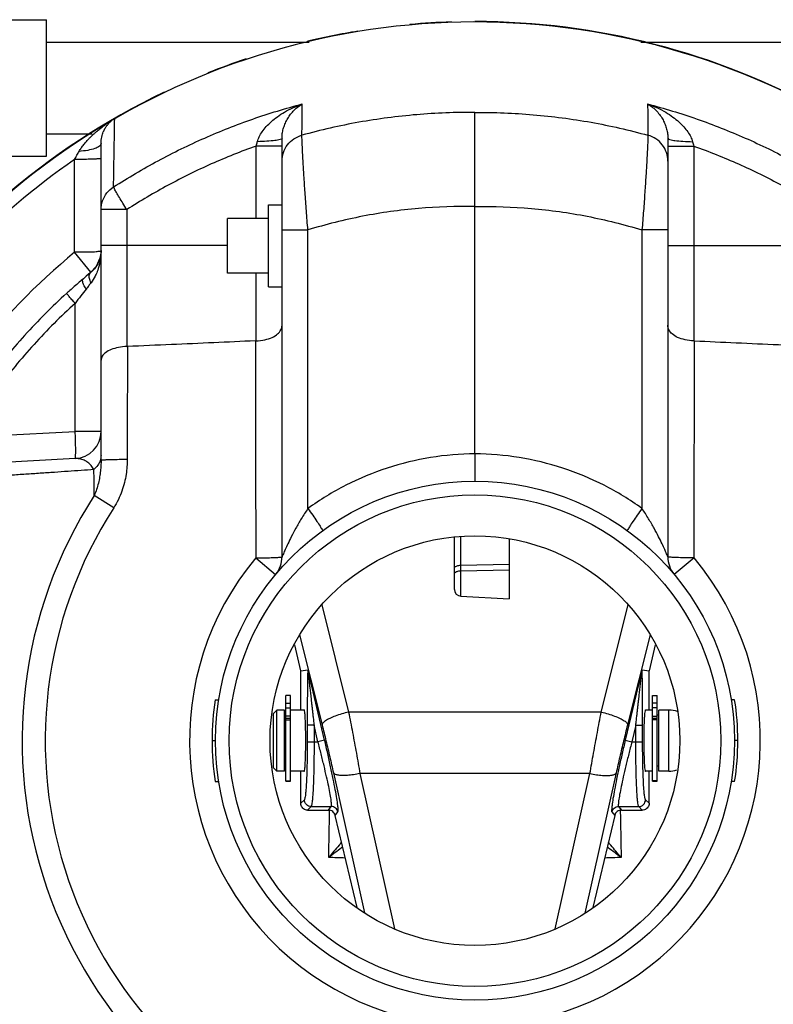
# Model space of a CAD drawing. Units: inches. Extents: x -69 to 57, y -36 to 70.
# Drawn here: x 9 to 16, y 40 to 49 of the extents above; entities that cross this region are included whole.
import ezdxf

# ---------------------------------------------------------------- set-up
doc = ezdxf.new("R2010")
doc.units = ezdxf.units.IN
doc.header["$LTSCALE"] = 1.21
doc.header["$MEASUREMENT"] = 0
doc.layers.get('0').update_dxf_attribs({"linetype": 'CONTINUOUS'})
for name, color, linetype in [('02___PRT_ALL_AXES', 7, 'CONTINUOUS'), ('07632', 7, 'CONTINUOUS'), ('07638', 7, 'CONTINUOUS'), ('07653', 7, 'CONTINUOUS'), ('08840-1', 7, 'CONTINUOUS')]:
    doc.layers.add(name, color=color, linetype=linetype)

msp = doc.modelspace()

# ---------------------------------------------------------------- linework, layer by layer
at = {"color": 7, "linetype": 'CONTINUOUS'}
for p, q in [((8.724, 48.5839), (9.0365, 48.5839)), ((9.0365, 47.3339), (9.0365, 48.5839)), ((9.0365, 48.3789), (11.4412, 48.3789)), ((14.4755, 48.3789), (17.3791, 48.3789)), ((9.0365, 47.5389), (9.4546, 47.5389)), ((11.1927, 43.6661), (11.1927, 47.4993)), ((14.724, 47.4993), (14.724, 43.6661)), ((9.5365, 44.549), (9.5365, 47.4525)), ((10.9558, 46.7645), (10.9558, 47.4275)), ((11.1927, 47.4275), (10.9558, 47.4275)), ((14.724, 47.4275), (14.9609, 47.4275)), ((14.9609, 47.4275), (14.9609, 45.6447)), ((8.724, 47.3339), (9.0365, 47.3339)), ((12.9584, 44.6095), (12.9584, 46.8736)), ((9.7734, 46.8456), (9.5365, 46.8456)), ((9.7734, 46.8457), (9.7734, 45.5926)), ((10.6927, 46.2645), (10.6927, 46.7645)), ((11.1927, 46.6589), (11.4297, 46.6589)), ((11.4297, 44.109), (11.4297, 46.6589)), ((14.4871, 46.6589), (14.4871, 44.109)), ((14.724, 46.6589), (14.4871, 46.6589)), ((10.6927, 46.5157), (9.5365, 46.5157)), ((14.724, 46.5157), (16.3802, 46.5157)), ((9.444, 46.2721), (9.2948, 46.4544)), ((9.5365, 46.4709), (9.5354, 46.4477)), ((10.9558, 45.6447), (10.9558, 46.2645)), ((9.3542, 46.1951), (9.3499, 46.1914)), ((9.375, 46.213), (9.3543, 46.1952)), ((9.2996, 44.8155), (9.2996, 45.9874)), ((8.29, 44.7626), (9.2996, 44.8155)), ((9.5365, 44.8155), (9.2996, 44.8155)), ((9.2996, 44.5658), (8.16, 44.5061)), ((9.6524, 44.1146), (9.475, 44.2289)), ((12.7709, 43.3694), (12.7709, 43.8455)), ((12.8301, 43.307), (12.8301, 43.8499)), ((13.2709, 43.8309), (13.2709, 43.2839)), ((10.9528, 43.6577), (11.1347, 43.506)), ((14.9639, 43.6577), (14.782, 43.506)), ((12.8301, 43.5898), (13.2709, 43.5994)), ((12.8301, 43.5393), (13.2709, 43.5488)), ((12.8301, 43.307), (13.2709, 43.2839)), ((11.5563, 43.2268), (11.8021, 42.2464)), ((14.1146, 42.2464), (14.3604, 43.2268)), ((11.3526, 42.9523), (11.5592, 42.1283)), ((14.3575, 42.1283), (14.5641, 42.9523)), ((11.3646, 42.625), (11.3087, 42.8607)), ((14.6081, 42.8607), (14.5521, 42.625)), ((11.3646, 42.625), (11.4289, 42.6325)), ((14.4878, 42.6325), (14.5521, 42.625)), ((11.3646, 42.264), (11.3646, 42.625)), ((11.5828, 41.9887), (11.4316, 42.6255)), ((14.4851, 42.6255), (14.3339, 41.9887)), ((14.5521, 42.264), (14.5521, 42.625)), ((11.2289, 41.6144), (11.2289, 42.3975)), ((11.2709, 42.3975), (11.2289, 42.3975)), ((11.2709, 41.6144), (11.2709, 42.3975)), ((14.5834, 42.3975), (14.6254, 42.3975)), ((14.5834, 41.6144), (14.5834, 42.3975)), ((14.6254, 41.6144), (14.6254, 42.3975)), ((11.2289, 42.3265), (11.2709, 42.3265)), ((11.2289, 42.285), (11.2709, 42.285)), ((14.6254, 42.3265), (14.5834, 42.3265)), ((14.6254, 42.285), (14.5834, 42.285)), ((11.2709, 42.2098), (11.2289, 42.2098)), ((11.2289, 42.1913), (11.2709, 42.1913)), ((14.1146, 42.2464), (11.8021, 42.2464)), ((14.5834, 42.2098), (14.6254, 42.2098)), ((14.5834, 42.1913), (14.6254, 42.1913)), ((11.2289, 42.1745), (11.2709, 42.1745)), ((11.4237, 42.1255), (11.4237, 41.9742)), ((11.4862, 42.1255), (11.4237, 42.1255)), ((11.4862, 42.1255), (11.4862, 41.9742)), ((11.5221, 41.9742), (11.4862, 42.1255)), ((14.4306, 42.1255), (14.3947, 41.9742)), ((14.4306, 42.1255), (14.493, 42.1255)), ((14.4306, 41.9742), (14.4306, 42.1255)), ((14.493, 41.9742), (14.493, 42.1255)), ((14.6254, 42.1745), (14.5834, 42.1745)), ((11.4237, 41.9742), (11.5221, 41.9742)), ((11.5828, 41.9887), (11.5221, 41.9742)), ((14.3339, 41.9887), (14.3947, 41.9742)), ((14.3947, 41.9742), (14.493, 41.9742)), ((11.3646, 41.411), (11.3646, 41.705)), ((11.663, 41.6901), (11.9488, 40.4083)), ((14.0108, 41.6831), (11.9059, 41.6831)), ((11.9059, 41.6831), (12.2227, 40.2619)), ((13.694, 40.2619), (14.0108, 41.6831)), ((13.9674, 40.4058), (14.2537, 41.6901)), ((14.5521, 41.411), (14.5521, 41.705)), ((11.2289, 41.6179), (11.2709, 41.6179)), ((11.2289, 41.6144), (11.2709, 41.6144)), ((14.6254, 41.6179), (14.5834, 41.6179)), ((14.5834, 41.6144), (14.6254, 41.6144)), ((11.3974, 41.4437), (11.3646, 41.411)), ((11.4598, 41.3813), (11.427, 41.3486)), ((11.4598, 41.3813), (11.6441, 41.3813)), ((11.6182, 41.3486), (11.6441, 41.3813)), ((14.2726, 41.3813), (14.457, 41.3813)), ((14.2726, 41.3813), (14.2985, 41.3486)), ((14.4897, 41.3486), (14.457, 41.3813)), ((14.5521, 41.411), (14.5194, 41.4437)), ((11.427, 41.3486), (11.6182, 41.3486)), ((11.679, 41.3006), (11.7048, 41.3333)), ((14.2119, 41.3333), (14.2378, 41.3006)), ((14.2985, 41.3486), (14.4897, 41.3486))]:
    msp.add_line(p, q, dxfattribs=at)
for points in [[(9.5354, 46.4477), (9.5265, 46.4001), (9.4918, 46.3256), (9.4434, 46.2715)], [(9.4434, 46.2715), (9.4383, 46.2671), (9.4019, 46.2361), (9.375, 46.213)]]:
    msp.add_lwpolyline(points, dxfattribs=at)
for centre, radius, start, end in [((12.9584, 41.9845), 6.5781, 14.62074, 146.67214), ((12.9584, 41.9845), 6.4597, 124.56091, 148.31215), ((12.9584, 41.9845), 5.7794, 129.33748, 156.35465), ((9.2865, 44.8155), 0.25, 273, 360), ((12.9584, 41.9845), 4.1439, 147.20583, 250.78625), ((12.9584, 41.9845), 4.1439, 289.21375, 32.79417), ((12.9584, 41.9845), 3.9328, 147.20584, 250.78621), ((12.9584, 41.9845), 3.9328, 289.21377, 32.79416), ((12.9584, 41.9845), 2.6119, 140.16051, 39.83739), ((10.9427, 43.6661), 0.25, 321.421, 360), ((14.974, 43.6661), 0.25, 180, 218.58444), ((12.8334, 43.3694), 0.0625, 180, 266.99998)]:
    msp.add_arc(centre, radius, start, end, dxfattribs=at)
for points, start_tangent, end_tangent in [([(9.6513, 47.0527), (10.0593, 47.2931), (10.485, 47.5009), (10.9256, 47.6745), (11.378, 47.8128)], (1.592549, 1.024989), (1.831438, 0.482337)), ([(10.9669, 47.4673), (10.9843, 47.5124), (11.012, 47.5589), (11.0492, 47.6055), (11.0953, 47.6512), (11.1508, 47.6958), (11.2161, 47.7385), (11.2915, 47.778), (11.378, 47.8128)], (0.146147, 0.534958), (0.524599, 0.179818)), ([(11.1927, 47.4993), (11.1957, 47.5415), (11.2045, 47.5847), (11.2189, 47.6274), (11.2387, 47.669), (11.2641, 47.7092), (11.2956, 47.7475), (11.3334, 47.7825), (11.378, 47.8128)], (-0.000041, 0.380172), (0.331004, 0.186996)), ([(11.3752, 47.5262), (11.3767, 47.6766), (11.378, 47.8128)], (0.002978, 0.286617), (0.002714, 0.28662)), ([(14.5387, 47.8128), (14.9911, 47.6745), (15.4317, 47.5009), (15.8574, 47.2931), (16.2654, 47.0527)], (1.831433, -0.482342), (1.592543, -1.024991)), ([(14.5387, 47.8128), (14.54, 47.6766), (14.5415, 47.5262)], (0.002714, -0.286616), (0.002978, -0.286613)), ([(14.5387, 47.8128), (14.6281, 47.7767), (14.7047, 47.7361), (14.7701, 47.6928), (14.825, 47.6479), (14.8702, 47.6025), (14.9063, 47.5566), (14.9331, 47.5111), (14.9498, 47.4673)], (0.524596, -0.179837), (0.146346, -0.534906)), ([(14.5387, 47.8128), (14.5848, 47.7813), (14.6231, 47.7454), (14.6545, 47.7065), (14.6797, 47.6661), (14.699, 47.6247), (14.7128, 47.5826), (14.7212, 47.5404), (14.724, 47.4993)], (0.330981, -0.187029), (-0.000036, -0.380169)), ([(12.9584, 47.7347), (12.4252, 47.7144), (11.8957, 47.6447), (11.3752, 47.5262)], (-1.601401, 0.013366), (-1.543314, -0.427602)), ([(12.9584, 46.8736), (12.9584, 47.0247), (12.9584, 47.1714), (12.9584, 47.3092), (12.9584, 47.4338), (12.9584, 47.5416), (12.9584, 47.6293), (12.9584, 47.6943), (12.9584, 47.7347)], (0.000378, 0.861152), (0.001445, 0.861151)), ([(12.9584, 47.7347), (13.4915, 47.7144), (14.021, 47.6447), (14.5415, 47.5262)], (1.601401, 0.013366), (1.543314, -0.427602)), ([(9.3361, 47.3787), (9.3554, 47.4097), (9.3786, 47.4412), (9.4031, 47.4704), (9.4265, 47.4958), (9.4482, 47.5175), (9.4681, 47.5362), (9.4863, 47.5525), (9.5032, 47.5668), (9.519, 47.5798), (9.5341, 47.5917), (9.5487, 47.6028), (9.5623, 47.613), (9.5725, 47.6203)], (0.167045, 0.296641), (0.277737, 0.197879)), ([(9.5365, 47.4525), (9.5381, 47.4817), (9.5428, 47.5101), (9.5496, 47.5351), (9.5572, 47.5559), (9.5651, 47.573), (9.5727, 47.5874), (9.5801, 47.5996)], (0.000006, 0.155471), (0.084292, 0.130656)), ([(9.5725, 47.6203), (9.5747, 47.6218), (9.5857, 47.6296), (9.5956, 47.6364), (9.6042, 47.6422), (9.6067, 47.6443)], (0.034744, 0.024754), (0.030268, 0.023002)), ([(9.5801, 47.5996), (9.5873, 47.6101), (9.5942, 47.6193), (9.6009, 47.6277), (9.6076, 47.6353), (9.6139, 47.642), (9.6197, 47.6478), (9.6249, 47.6527), (9.6295, 47.6569), (9.6334, 47.6605)], (0.044019, 0.068231), (0.061004, 0.053575)), ([(9.6067, 47.6443), (9.6112, 47.6469), (9.6153, 47.6497)], (0.006654, 0.005056), (-0.009407, 0.003106)), ([(9.6153, 47.6497), (9.6151, 47.6497)], (-0.000208, 0.000069), (-0.000178, -0.000105)), ([(9.6513, 47.0527), (9.6563, 47.3541), (9.6595, 47.5637), (9.6613, 47.6767)], (0.010602, 0.623976), (0.009226, 0.623997)), ([(11.1927, 47.4993), (11.176, 47.4877), (11.1279, 47.4777), (11.0549, 47.4706), (10.9669, 47.4673)], (0, -0.230838), (-0.23082, -0.00288)), ([(11.1927, 47.2897), (11.2058, 47.368), (11.2435, 47.4381), (11.302, 47.4927), (11.3752, 47.5262)], (-0.000005, 0.319461), (0.307969, 0.084914)), ([(11.4297, 46.6589), (11.4158, 46.8353), (11.4036, 47.0036), (11.3935, 47.1571), (11.3855, 47.2903), (11.3798, 47.3986), (11.3763, 47.4781), (11.3752, 47.5262)], (-0.071042, 0.86617), (0.000086, 0.869079)), ([(14.5415, 47.5262), (14.5404, 47.4781), (14.537, 47.3986), (14.5313, 47.2903), (14.5233, 47.1571), (14.5131, 47.0035), (14.501, 46.8353), (14.4871, 46.6589)], (0.000116, -0.869081), (-0.071019, -0.866174)), ([(14.724, 47.2897), (14.711, 47.368), (14.6732, 47.4381), (14.6147, 47.4927), (14.5415, 47.5262)], (-0.000012, 0.319449), (-0.307958, 0.084908)), ([(14.724, 47.4993), (14.7408, 47.4877), (14.7889, 47.4777), (14.8618, 47.4706), (14.9498, 47.4673)], (-0.000004, -0.230838), (0.23082, -0.00288)), ([(9.5365, 47.4525), (9.5219, 47.4272), (9.48, 47.4048), (9.4155, 47.388), (9.3361, 47.3787)], (-0.000009, -0.22338), (-0.222966, -0.013582)), ([(10.9558, 47.4275), (10.5456, 47.263), (10.1509, 47.0686), (9.7734, 46.8457)], (-1.243398, -0.444132), (-1.110429, -0.71431)), ([(10.9558, 47.4275), (10.9615, 47.4475), (10.9669, 47.4673)], (0.011288, 0.03977), (0.010918, 0.039873)), ([(14.9498, 47.4673), (14.9553, 47.4476), (14.9609, 47.4275)], (0.010924, -0.039872), (0.01129, -0.03977)), ([(14.9609, 47.4275), (15.3711, 47.263), (15.7658, 47.0686), (16.1433, 46.8457)], (1.243396, -0.44413), (1.110424, -0.714314)), ([(9.2939, 47.3042), (9.3157, 47.3427), (9.3361, 47.3787)], (0.042208, 0.07446), (0.042028, 0.074562)), ([(9.5365, 47.315), (9.5247, 47.3117), (9.4905, 47.3087), (9.437, 47.3064), (9.3694, 47.3048), (9.2939, 47.3042)], (-0.000264, -0.243243), (-0.243243, -0.000311)), ([(9.2949, 46.4545), (9.2943, 46.8665), (9.2939, 47.3042)], (-0.000942, 0.849723), (-0.000803, 0.849723)), ([(9.5365, 46.8456), (9.5502, 46.9261), (9.59, 46.9978), (9.6513, 47.0527)], (0, 0.246002), (0.207894, 0.131519)), ([(9.7734, 46.8456), (9.7369, 46.9033), (9.7041, 46.9569), (9.6776, 47.0018), (9.6595, 47.0346), (9.6513, 47.0527)], (-0.13715, 0.19769), (-0.099046, 0.219274)), ([(12.9584, 46.8736), (12.4421, 46.8561), (11.9302, 46.7842), (11.4297, 46.6589)], (-1.549192, 0.029465), (-1.481166, -0.454985)), ([(12.9584, 46.8736), (13.4746, 46.8561), (13.9865, 46.7842), (14.4871, 46.6589)], (1.549192, 0.029465), (1.481166, -0.454985)), ([(9.4907, 46.4586), (9.4374, 46.4564), (9.37, 46.4549), (9.2948, 46.4544)], (-0.173275, -0.023225), (-0.195958, -0.000264)), ([(9.5354, 46.4477), (9.5324, 46.4256), (9.5204, 46.3816), (9.5011, 46.3405), (9.4756, 46.3039), (9.4449, 46.2726)], (-0.018465, -0.201249), (-0.153199, -0.131317)), ([(9.5248, 46.4614), (9.4907, 46.4586)], (-0.046065, 0.00249), (-0.030239, -0.004053)), ([(9.5354, 46.4367), (9.5302, 46.3866), (9.5116, 46.306), (9.4915, 46.2535)], (-0.011433, -0.18902), (-0.078403, -0.172432)), ([(9.5365, 46.4645), (9.5248, 46.4614)], (0, -0.012122), (-0.016329, 0.000883)), ([(9.5357, 46.4418), (9.5354, 46.4367)], (-0.000262, -0.00508), (-0.000307, -0.005078)), ([(9.536, 46.4477), (9.5357, 46.4418)], (-0.000246, -0.005979), (-0.000308, -0.005977)), ([(9.5365, 46.4646), (9.536, 46.4477)], (-0.000198, -0.016814), (-0.00069, -0.01681)), ([(9.5365, 46.471), (9.5365, 46.4646)], (-0.000004, -0.006402), (-0.000075, -0.006403)), ([(9.4449, 46.176), (9.4307, 46.216), (9.4307, 46.25), (9.4434, 46.2715)], (-0.045709, 0.090431), (0.076978, 0.065986)), ([(9.4915, 46.2535), (9.4825, 46.2349), (9.4449, 46.176)], (-0.037532, -0.082544), (-0.056096, -0.071099)), ([(9.3499, 46.1914), (9.3017, 46.15), (9.2221, 46.0795)], (-0.12901, -0.110478), (-0.125699, -0.114232)), ([(9.4, 46.1185), (9.3768, 46.16), (9.3683, 46.1939), (9.375, 46.213)], (-0.058077, 0.084585), (0.075817, 0.067491)), ([(9.4449, 46.176), (9.4235, 46.1487), (9.4, 46.1185)], (-0.04518, -0.057233), (-0.044511, -0.057754)), ([(9.2221, 46.0795), (8.8375, 45.6943), (8.493, 45.2746), (8.1918, 44.825)], (-1.205259, -1.095163), (-0.839286, -1.395576)), ([(9.2996, 45.9874), (9.2702, 46.0204), (9.2455, 46.0491), (9.2288, 46.0696), (9.2221, 46.0795)], (-0.080728, 0.089285), (-0.034436, 0.115339)), ([(9.4, 46.1185), (9.3516, 46.0562), (9.2996, 45.9874)], (-0.100823, -0.130776), (-0.097827, -0.133032)), ([(9.2996, 45.9874), (8.9231, 45.6114), (8.5853, 45.2016), (8.29, 44.7626)], (-1.179625, -1.069527), (-0.823558, -1.362774)), ([(10.9558, 45.6447), (11.0355, 45.654), (11.103, 45.6757), (11.153, 45.707), (11.183, 45.745), (11.1927, 45.7866)], (0.301117, 0.008328), (-0.000001, 0.301232)), ([(14.9609, 45.6447), (14.8812, 45.654), (14.8137, 45.6757), (14.7637, 45.707), (14.7337, 45.745), (14.724, 45.7866)], (-0.301117, 0.008328), (0, 0.301232)), ([(10.9492, 45.6444), (10.5679, 45.6267), (10.1799, 45.6096), (9.7777, 45.5927)], (-1.171282, -0.056261), (-1.171658, -0.047786)), ([(10.9558, 45.6447), (10.9536, 45.6446), (10.9513, 45.6445), (10.949, 45.6444)], (-0.006805, -0.000188), (-0.0068, -0.000327)), ([(10.9492, 45.6444), (10.9496, 45.2687), (10.9502, 44.8573), (10.951, 44.4323), (10.9519, 44.026), (10.9528, 43.6578)], (0.00262, -1.986637), (0.004885, -1.986633)), ([(14.9609, 45.6447), (14.9632, 45.6446), (14.9654, 45.6445), (14.9677, 45.6444)], (0.00679, -0.000188), (0.006784, -0.000326)), ([(14.964, 43.6577), (14.9649, 44.0743), (14.9659, 44.5396), (14.9668, 45.0588), (14.9679, 45.6444)], (0.004885, 1.986707), (0.00262, 1.986711)), ([(14.9679, 45.6444), (15.3488, 45.6267), (15.7369, 45.6096), (16.139, 45.5927)], (1.170924, -0.05624), (1.1713, -0.047771)), ([(9.7734, 45.5926), (9.6958, 45.5838), (9.6291, 45.5638), (9.5785, 45.5356), (9.5471, 45.5028), (9.5365, 45.4683)], (-0.287036, -0.007929), (0, -0.287146)), ([(9.7734, 45.5926), (9.7749, 45.5926), (9.7764, 45.5927), (9.7778, 45.5927)], (0.004433, 0.000122), (0.004431, 0.000181)), ([(9.7777, 45.5927), (9.7773, 45.2289), (9.7768, 44.8848), (9.7763, 44.5572)], (-0.001399, -1.03553), (-0.001621, -1.035529)), ([(9.2996, 44.5658), (9.303, 44.5783), (9.3047, 44.614), (9.3047, 44.6694), (9.3029, 44.7391), (9.2996, 44.8155)], (0.24991, 0.013097), (-0.013061, 0.249912)), ([(9.4712, 44.4656), (9.4463, 44.5028), (9.4162, 44.5314), (9.3814, 44.5516), (9.3424, 44.5633), (9.2996, 44.5658)], (-0.097409, 0.186223), (-0.209873, -0.010996)), ([(9.5289, 44.5494), (9.5067, 44.5047), (9.4712, 44.4656)], (-0.031632, -0.098268), (-0.078108, -0.066791)), ([(9.5365, 44.549), (9.5354, 44.5038), (9.5314, 44.4532), (9.5239, 44.3988), (9.5123, 44.3421), (9.4961, 44.2848), (9.4749, 44.2289)], (-0.000002, -0.328037), (-0.130877, -0.300798)), ([(9.5365, 44.597), (9.5289, 44.5494)], (-0.000004, -0.048178), (-0.014829, -0.046066)), ([(9.7763, 44.5572), (9.7015, 44.5567), (9.6347, 44.5555), (9.5819, 44.5537), (9.5481, 44.5515), (9.5365, 44.549)], (-0.240205, -0.000322), (0.000016, -0.240206)), ([(9.7763, 44.5572), (9.7739, 44.4936), (9.7659, 44.4229), (9.7508, 44.3472), (9.7274, 44.269), (9.6949, 44.1906), (9.6524, 44.1146)], (-0.000731, -0.465583), (-0.252221, -0.391347)), ([(12.9584, 44.6095), (12.553, 44.5759), (12.1554, 44.4794), (11.777, 44.322), (11.4297, 44.109)], (-1.633167, -0.008245), (-1.32186, -0.959161)), ([(14.4871, 44.109), (14.1397, 44.322), (13.7614, 44.4794), (13.3638, 44.5759), (12.9584, 44.6095)], (-1.32186, 0.959161), (-1.633167, 0.008245)), ([(12.9584, 44.6095), (12.9584, 44.5322), (12.9584, 44.4624), (12.9584, 44.4072), (12.9584, 44.3717), (12.9584, 44.3595)], (0, -0.249965), (0.000002, -0.249965)), ([(9.4712, 44.4656), (9.355, 44.4575), (9.2344, 44.4491), (9.1092, 44.4405), (8.9798, 44.4317), (8.8468, 44.4227), (8.7118, 44.4137), (8.5766, 44.4047), (8.4441, 44.3959), (8.3178, 44.3876), (8.2015, 44.3801), (8.0994, 44.3735), (8.0174, 44.3682), (7.9634, 44.3647), (7.947, 44.3637)], (-1.518176, -0.106276), (-1.092655, -0.069978)), ([(9.475, 44.2289), (9.4731, 44.347), (9.4712, 44.4656)], (-0.00374, 0.236672), (-0.003749, 0.236672)), ([(11.4297, 44.109), (11.3694, 44.0161), (11.3184, 43.9282), (11.2777, 43.851), (11.246, 43.7861), (11.2219, 43.7337), (11.2052, 43.6956), (11.1957, 43.6731), (11.1927, 43.6661)], (-0.28541, -0.414337), (-0.193272, -0.464522)), ([(11.4297, 44.109), (11.4735, 44.0476), (11.5119, 43.992), (11.5414, 43.9474), (11.5591, 43.9181), (11.5634, 43.9067)], (0.142439, -0.196817), (-0.196689, -0.142616)), ([(14.4871, 44.109), (14.4433, 44.0476), (14.4048, 43.992), (14.3754, 43.9475), (14.3576, 43.9181), (14.3533, 43.9067)], (-0.142436, -0.196807), (0.19662, -0.142694)), ([(14.724, 43.6661), (14.7211, 43.6731), (14.7115, 43.6956), (14.6948, 43.7337), (14.6708, 43.7861), (14.639, 43.851), (14.5983, 43.9282), (14.5473, 44.0161), (14.4871, 44.109)], (-0.193273, 0.464521), (-0.285409, 0.414338)), ([(10.9528, 43.6577), (11.0273, 43.6582), (11.0943, 43.6595), (11.1473, 43.6613), (11.1811, 43.6636), (11.1927, 43.6661)], (0.240105, -0.010759), (0, 0.240346)), ([(14.9639, 43.6577), (14.8891, 43.6582), (14.8222, 43.6595), (14.7694, 43.6613), (14.7356, 43.6636), (14.724, 43.6661)], (-0.240349, 0.000311), (0, 0.240349)), ([(12.7709, 43.5641), (12.7737, 43.5718), (12.782, 43.5788), (12.7951, 43.5844), (12.8116, 43.5882), (12.8301, 43.5898)], (0, 0.068831), (0.068815, 0.001489)), ([(12.7709, 43.5135), (12.7737, 43.5212), (12.782, 43.5282), (12.7951, 43.5339), (12.8116, 43.5377), (12.8301, 43.5393)], (0, 0.068831), (0.068815, 0.001489)), ([(11.4289, 42.6325), (11.4284, 42.6248), (11.428, 42.6154), (11.4277, 42.6046), (11.4273, 42.5926), (11.427, 42.5795), (11.4267, 42.565), (11.4264, 42.5492), (11.4261, 42.5318), (11.4258, 42.5129), (11.4256, 42.4924), (11.4253, 42.47), (11.4251, 42.4459), (11.4248, 42.4197), (11.4246, 42.3913), (11.4244, 42.3604), (11.4242, 42.3268), (11.4241, 42.2916), (11.4239, 42.2545), (11.4238, 42.2149), (11.4238, 42.1722), (11.4237, 42.1255)], (-0.036321, -0.505708), (0.000001, -0.50701)), ([(11.4289, 42.6325), (11.4295, 42.6318), (11.4304, 42.6295), (11.4316, 42.6255)], (0.007521, 0.00088), (0.002136, -0.007264)), ([(14.4851, 42.6255), (14.4864, 42.6295), (14.4873, 42.6318), (14.4878, 42.6325)], (0.00213, 0.007262), (0.007517, -0.00088)), ([(14.493, 42.1255), (14.493, 42.1737), (14.4929, 42.2178), (14.4928, 42.2586), (14.4926, 42.2968), (14.4925, 42.3331), (14.4923, 42.3675), (14.4921, 42.399), (14.4918, 42.4279), (14.4916, 42.4546), (14.4913, 42.4791), (14.491, 42.5018), (14.4908, 42.5225), (14.4905, 42.5416), (14.4902, 42.5589), (14.4898, 42.5748), (14.4895, 42.5893), (14.4891, 42.6024), (14.4887, 42.6142), (14.4883, 42.6243), (14.4878, 42.6325)], (0, 0.507011), (-0.036327, 0.505707)), ([(11.4316, 42.6255), (11.4316, 42.6239), (11.4319, 42.6192), (11.4325, 42.612), (11.4333, 42.603), (11.4343, 42.5926), (11.4354, 42.581), (11.4367, 42.5683), (11.4382, 42.5543), (11.4398, 42.539), (11.4416, 42.5221), (11.4436, 42.5038), (11.4458, 42.4838), (11.4481, 42.4621), (11.4507, 42.4385), (11.4535, 42.413), (11.4566, 42.3854), (11.46, 42.3552), (11.4637, 42.3224), (11.4676, 42.288), (11.4717, 42.2518), (11.4761, 42.213), (11.4809, 42.1712), (11.4862, 42.1255)], (-0.500338, -0.051303), (0.057671, -0.499644)), ([(14.4306, 42.1255), (14.436, 42.1724), (14.4409, 42.2153), (14.4454, 42.255), (14.4496, 42.2921), (14.4536, 42.3274), (14.4574, 42.3609), (14.4608, 42.3916), (14.4639, 42.4197), (14.4668, 42.4456), (14.4694, 42.4695), (14.4718, 42.4915), (14.474, 42.5117), (14.476, 42.5301), (14.4778, 42.547), (14.4794, 42.5624), (14.4808, 42.5765), (14.4821, 42.5893), (14.4832, 42.6007), (14.4841, 42.6105), (14.4848, 42.6184), (14.4852, 42.6237), (14.4851, 42.6255)], (0.057671, 0.499647), (-0.497478, 0.074084)), ([(11.8021, 42.2464), (11.7391, 42.2294), (11.6803, 42.2095), (11.63, 42.1879), (11.5914, 42.1662), (11.5673, 42.1459), (11.5592, 42.1283)], (-0.269898, -0.063723), (0.005605, -0.277262)), ([(11.8021, 42.2464), (11.838, 42.059), (11.873, 41.8693), (11.9059, 41.6831)], (0.109645, -0.562232), (0.097843, -0.564406)), ([(14.0108, 41.6831), (14.0438, 41.8693), (14.0787, 42.059), (14.1146, 42.2464)], (0.097843, 0.564406), (0.109645, 0.562232)), ([(14.1146, 42.2464), (14.1777, 42.2294), (14.2364, 42.2095), (14.2868, 42.1879), (14.3254, 42.1662), (14.3495, 42.1459), (14.3575, 42.1283)], (0.269898, -0.063723), (-0.005605, -0.277262)), ([(11.5592, 42.1283), (11.5951, 41.9825), (11.6301, 41.8349), (11.663, 41.6901)], (0.109529, -0.43676), (0.097972, -0.439497)), ([(14.2537, 41.6901), (14.2867, 41.8349), (14.3216, 41.9825), (14.3575, 42.1283)], (0.097972, 0.439497), (0.109529, 0.43676)), ([(11.4237, 41.9742), (11.4236, 41.9291), (11.4232, 41.8736), (11.4224, 41.8108), (11.421, 41.7441), (11.419, 41.6775), (11.4164, 41.6148), (11.4133, 41.5596), (11.4099, 41.5146), (11.4063, 41.4815), (11.4029, 41.46), (11.3998, 41.4483), (11.3974, 41.4437)], (0, -0.532323), (-0.376385, -0.376434)), ([(11.4862, 41.9742), (11.4861, 41.9237), (11.4857, 41.8617), (11.4848, 41.7915), (11.4834, 41.717), (11.4814, 41.6425), (11.4788, 41.5725), (11.4757, 41.5108), (11.4723, 41.4606), (11.4687, 41.4236), (11.4653, 41.3995), (11.4623, 41.3864), (11.4598, 41.3813)], (0, -0.594556), (-0.396434, -0.4431)), ([(11.6441, 41.3813), (11.6464, 41.3977), (11.643, 41.4346), (11.6342, 41.4903), (11.62, 41.5636), (11.6008, 41.6527), (11.5773, 41.7542), (11.5506, 41.8632), (11.5221, 41.9742)], (0.398743, 0.457483), (-0.153985, 0.587005)), ([(11.7048, 41.3333), (11.7071, 41.3514), (11.7038, 41.3921), (11.6949, 41.4537), (11.6807, 41.5347), (11.6615, 41.6333), (11.638, 41.7456), (11.6113, 41.8661), (11.5828, 41.9887)], (0.413176, 0.524869), (-0.154252, 0.64993)), ([(14.3339, 41.9887), (14.3055, 41.8661), (14.2788, 41.7456), (14.2552, 41.6333), (14.236, 41.5347), (14.2218, 41.4537), (14.213, 41.3921), (14.2096, 41.3514), (14.2119, 41.3333)], (-0.154252, -0.64993), (0.413176, -0.524869)), ([(14.3947, 41.9742), (14.3662, 41.8632), (14.3395, 41.7542), (14.3159, 41.6527), (14.2968, 41.5636), (14.2826, 41.4903), (14.2737, 41.4346), (14.2703, 41.3977), (14.2726, 41.3813)], (-0.153985, -0.587005), (0.398743, -0.457483)), ([(14.457, 41.3813), (14.4545, 41.3864), (14.4514, 41.3994), (14.448, 41.4235), (14.4445, 41.4605), (14.441, 41.5108), (14.4379, 41.5725), (14.4353, 41.6427), (14.4333, 41.7172), (14.4319, 41.7917), (14.4311, 41.8619), (14.4307, 41.9239), (14.4306, 41.9742)], (-0.396434, 0.4431), (0, 0.594557)), ([(14.5194, 41.4437), (14.5169, 41.4483), (14.5139, 41.4599), (14.5104, 41.4814), (14.5069, 41.5146), (14.5034, 41.5595), (14.5003, 41.6148), (14.4977, 41.6776), (14.4957, 41.7443), (14.4943, 41.811), (14.4935, 41.8738), (14.4931, 41.9292), (14.493, 41.9742)], (-0.376385, 0.376434), (0, 0.532324)), ([(11.9059, 41.6831), (11.847, 41.6727), (11.7916, 41.6668), (11.7429, 41.6657), (11.7038, 41.6694), (11.6767, 41.6777), (11.663, 41.6901)], (-0.245135, -0.050984), (-0.104436, 0.227561)), ([(14.0108, 41.6831), (14.0697, 41.6727), (14.1251, 41.6668), (14.1738, 41.6657), (14.2129, 41.6694), (14.2401, 41.6777), (14.2537, 41.6901)], (0.245135, -0.050984), (0.104436, 0.227561)), ([(11.427, 41.3486), (11.4078, 41.3516), (11.3902, 41.3605), (11.3766, 41.3742), (11.3676, 41.3917), (11.3646, 41.411)], (-0.097649, 0), (0, 0.097649)), ([(11.4598, 41.3813), (11.4359, 41.3861), (11.4157, 41.3997), (11.4022, 41.4199), (11.3974, 41.4437)], (-0.097331, 0.000267), (-0.000267, 0.097331)), ([(11.7048, 41.3333), (11.6967, 41.3524), (11.6828, 41.3678), (11.6646, 41.3778), (11.6441, 41.3813)], (-0.019357, 0.080777), (-0.083063, 0.00018)), ([(14.2119, 41.3333), (14.22, 41.3524), (14.2339, 41.3678), (14.2522, 41.3778), (14.2726, 41.3813)], (0.019357, 0.080777), (0.083063, 0.00018)), ([(14.457, 41.3813), (14.4808, 41.3861), (14.501, 41.3997), (14.5146, 41.4199), (14.5194, 41.4437)], (0.097331, 0.000267), (0.000267, 0.097331)), ([(14.5521, 41.411), (14.5491, 41.3917), (14.5401, 41.3742), (14.5265, 41.3605), (14.5089, 41.3516), (14.4897, 41.3486)], (0, -0.097649), (-0.097649, 0)), ([(11.679, 41.3006), (11.6709, 41.3197), (11.6569, 41.3351), (11.6387, 41.3451), (11.6182, 41.3486)], (-0.019193, 0.080865), (-0.083111, 0)), ([(11.6203, 40.9148), (11.6246, 41.1491), (11.6282, 41.3469)], (0.007878, 0.432067), (0.007476, 0.432074)), ([(14.2985, 41.3486), (14.278, 41.3451), (14.2598, 41.3351), (14.2459, 41.3197), (14.2378, 41.3006)], (-0.083111, 0), (-0.019193, -0.080865)), ([(14.2885, 41.3469), (14.2921, 41.1501), (14.2965, 40.9148)], (0.007476, -0.432077), (0.007879, -0.43207)), ([(11.7717, 40.9097), (11.6203, 40.9148)], (-0.151464, 0.00509), (-0.15146, 0.00521)), ([(14.2965, 40.9148), (14.145, 40.9097)], (-0.151459, -0.00521), (-0.151464, -0.005087))]:
    msp.add_spline(points, degree=3, dxfattribs=dict(at, start_tangent=start_tangent, end_tangent=end_tangent))
at = {"layer": '02___PRT_ALL_AXES', "color": 7, "linetype": 'CONTINUOUS'}
for p, q in [((11.0677, 46.1395), (11.0677, 46.8895)), ((11.0677, 46.8895), (11.1927, 46.8895)), ((11.0677, 46.7645), (10.6927, 46.7645)), ((11.0677, 46.2645), (10.6927, 46.2645)), ((11.0677, 46.1395), (11.1927, 46.1395)), ((10.5815, 42.3595), (10.6132, 42.3595)), ((15.3352, 42.3595), (15.3036, 42.3595)), ((11.1459, 42.264), (11.1146, 42.2327)), ((11.1146, 41.7362), (11.1146, 42.2327)), ((11.1459, 41.705), (11.1459, 42.264)), ((11.2141, 42.264), (11.1459, 42.264)), ((11.2141, 41.705), (11.2141, 42.264)), ((11.2289, 42.2182), (11.2141, 42.2182)), ((11.3963, 42.264), (11.2709, 42.264)), ((14.5834, 42.264), (14.5204, 42.264)), ((14.6401, 42.2182), (14.6254, 42.2182)), ((14.7334, 42.264), (14.6401, 42.264)), ((14.6401, 41.705), (14.6401, 42.264)), ((14.7334, 41.705), (14.7334, 42.264)), ((10.5521, 41.9845), (10.5834, 41.9845)), ((15.3646, 41.9845), (15.3334, 41.9845)), ((11.1459, 41.705), (11.1146, 41.7362)), ((11.2289, 41.7507), (11.2141, 41.7507)), ((14.6401, 41.7507), (14.6254, 41.7507)), ((11.2141, 41.705), (11.1459, 41.705)), ((11.3963, 41.705), (11.2709, 41.705)), ((14.5834, 41.705), (14.5204, 41.705)), ((14.7334, 41.705), (14.6401, 41.705)), ((10.5815, 41.6095), (10.6132, 41.6095)), ((15.3352, 41.6095), (15.3036, 41.6095))]:
    msp.add_line(p, q, dxfattribs=at)
for radius in [2.375, 2.25]:
    msp.add_circle((12.9584, 41.9845), radius, dxfattribs=at)
for centre, radius, start, end in [((12.9584, 41.9845), 2.4062, 171.03424, 188.96576), ((12.9584, 41.9845), 2.4062, 351.03424, 8.96576), ((14.7334, 42.014), 0.25, 71.70249, 90), ((14.7334, 41.955), 0.25, 270, 287.18681)]:
    msp.add_arc(centre, radius, start, end, dxfattribs=at)
at = {"layer": '07632', "color": 7, "linetype": 'CONTINUOUS'}
msp.add_circle((12.9584, 41.9845), 1.875, dxfattribs=at)
at = {"layer": '07638', "color": 7, "linetype": 'CONTINUOUS'}
for p, q in [((11.8794, 40.4561), (11.679, 41.3006)), ((14.2378, 41.3006), (14.0373, 40.4561))]:
    msp.add_line(p, q, dxfattribs=at)
for points, start_tangent, end_tangent in [([(11.3954, 42.266), (11.3933, 42.2648)], (-0.002851, 0), (-0.001452, -0.002195)), ([(11.3975, 42.2648), (11.3954, 42.266)], (-0.001452, 0.002195), (-0.002851, 0)), ([(11.3975, 41.7042), (11.399, 41.7112), (11.4023, 41.7353), (11.4052, 41.7739), (11.4076, 41.8247), (11.4092, 41.8847), (11.4101, 41.9506), (11.4101, 42.0184), (11.4092, 42.0842), (11.4076, 42.1443), (11.4052, 42.1951), (11.4023, 42.2337), (11.399, 42.2578), (11.3975, 42.2648)], (0.284978, 0.430878), (-0.284978, 0.430878)), ([(14.5192, 41.7042), (14.5178, 41.7112), (14.5144, 41.7353), (14.5115, 41.7739), (14.5092, 41.8247), (14.5075, 41.8847), (14.5067, 41.9506), (14.5067, 42.0184), (14.5075, 42.0842), (14.5092, 42.1443), (14.5115, 42.1951), (14.5144, 42.2337), (14.5178, 42.2578), (14.5192, 42.2648)], (-0.284978, 0.430878), (0.284978, 0.430878)), ([(14.5192, 42.2648), (14.5213, 42.266)], (0.001452, 0.002195), (0.002851, 0)), ([(14.5213, 42.266), (14.5234, 42.2648)], (0.002851, 0), (0.001452, -0.002195)), ([(11.3933, 41.7042), (11.3954, 41.703)], (0.001452, -0.002195), (0.002851, 0)), ([(11.3954, 41.703), (11.3975, 41.7042)], (0.002851, 0), (0.001452, 0.002195)), ([(14.5213, 41.703), (14.5192, 41.7042)], (-0.002851, 0), (-0.001452, 0.002195)), ([(14.5234, 41.7042), (14.5213, 41.703)], (-0.001452, -0.002195), (-0.002851, 0))]:
    msp.add_spline(points, degree=3, dxfattribs=dict(at, start_tangent=start_tangent, end_tangent=end_tangent))
at = {"layer": '07653', "color": 7, "linetype": 'CONTINUOUS'}
for points, start_tangent, end_tangent in [([(11.7374, 41.0544), (11.7153, 41.0281), (11.6203, 40.9148)], (-0.116946, -0.139737), (-0.117266, -0.139468)), ([(11.7478, 41.0107), (11.738, 41.0034), (11.6203, 40.9148)], (-0.127502, -0.095868), (-0.127463, -0.095919)), ([(14.2965, 40.9148), (14.1787, 41.0034), (14.169, 41.0107)], (-0.127463, 0.09592), (-0.127502, 0.095868)), ([(14.2965, 40.9148), (14.2014, 41.0281), (14.1793, 41.0544)], (-0.117266, 0.139468), (-0.116946, 0.139737))]:
    msp.add_spline(points, degree=3, dxfattribs=dict(at, start_tangent=start_tangent, end_tangent=end_tangent))
at = {"layer": '08840-1', "color": 7, "linetype": 'CONTINUOUS'}
for start, end in [(91.87498, 95.18042), (61.07321, 90.00001), (99.35876, 103.48762), (108.56013, 111.7991), (115.58626, 146.6266)]:
    msp.add_arc((12.9584, 41.9845), 6.5822, start, end, dxfattribs=at)

doc.saveas('drawing.dxf')
